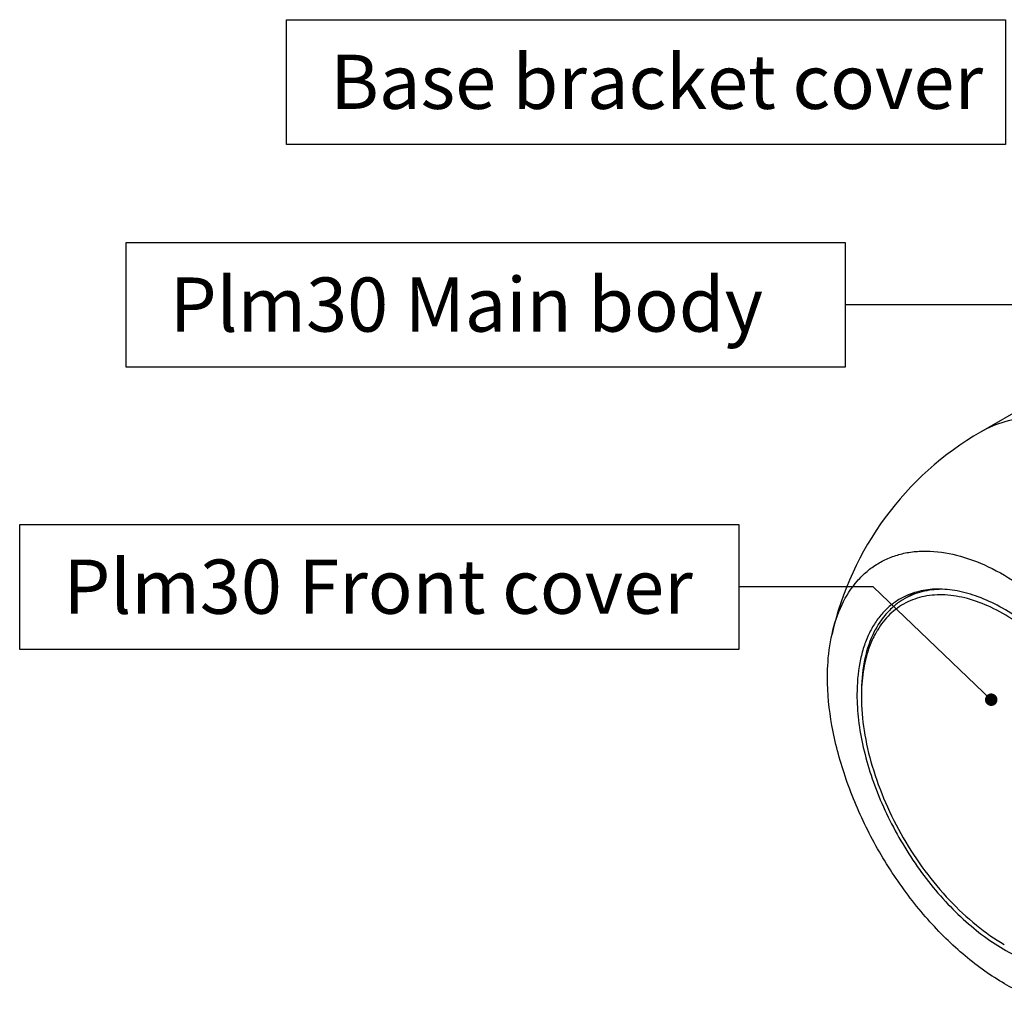
# Model space of a CAD drawing. Units: millimetres. Extents: x 5781 to 6714, y 1893 to 2591.
# Drawn here: x 6240 to 6358, y 2290 to 2408 of the extents above; entities that cross this region are included whole.
import ezdxf

# ---------------------------------------------------------------- set-up
doc = ezdxf.new("R2010")
doc.units = ezdxf.units.MM
doc.layers.add('dim', color=6, linetype='Continuous')
doc.styles.get("Standard").update_dxf_attribs({"font": 'arial.ttf'})
doc.dimstyles.new('SHIDAE', dxfattribs={"dimtxt": 3, "dimasz": 3.5, "dimexe": 1.25, "dimexo": 0.5, "dimgap": 0.8, "dimtad": 3, "dimlunit": 6, "dimtxsty": 'Standard', "dimcen": 0, "dimclrd": 256, "dimclre": 256, "dimclrt": 256, "dimadec": 1, "dimazin": 0, "dimtfac": 1, "dimtmove": 0, "dimatfit": 3, "dimfxl": 0, "dimlwd": -1, "dimlwe": -1, "dimarcsym": 0})

msp = doc.modelspace()

# ---------------------------------------------------------------- linework, layer by layer
at = {"color": 7, "linetype": 'Continuous'}
for p, q in [((6390.516, 2378.71), (6355.161, 2358.298)), ((6347.271, 2339.02), (6345.98, 2338.275))]:
    msp.add_line(p, q, dxfattribs=at)
for centre, radius, start, end in [((6373.911, 2325.822), 37.5, 119.99985, 167.29449), ((6350.112, 2331.118), 8.263, 120.00045, 122.71616), ((6363.304, 2326.537), 22.45, 178.93087, 180.00266)]:
    msp.add_arc(centre, radius, start, end, dxfattribs=at)
for points, knots in [([(6400.411, 2311.616), (6400.363, 2313.172), (6400.066, 2316.372), (6399.093, 2321.21), (6397.598, 2326.144), (6395.613, 2331.071), (6393.179, 2335.889), (6390.346, 2340.498), (6387.172, 2344.804), (6383.724, 2348.717), (6380.072, 2352.156), (6376.29, 2355.051), (6372.456, 2357.342), (6368.644, 2358.981), (6364.928, 2359.931), (6361.379, 2360.164), (6358.075, 2359.661), (6356.072, 2358.824), (6355.161, 2358.298)], [0, 0, 0, 0, 0.0633573, 0.1304583, 0.2005964, 0.2728971, 0.3463928, 0.4200628, 0.4928794, 0.5638513, 0.6320694, 0.696756, 0.7573214, 0.8134308, 0.8650844, 0.9127054, 0.9572106, 1, 1, 1, 1]), ([(6337.329, 2334.07), (6337.603, 2335.285), (6338.348, 2337.565), (6339.931, 2340.059), (6341.498, 2341.609), (6342.794, 2342.543), (6344.218, 2343.259), (6345.757, 2343.75), (6347.397, 2344.013), (6349.753, 2344.058), (6352.899, 2343.498), (6356.717, 2341.962), (6360.564, 2339.608), (6364.32, 2336.512), (6367.869, 2332.774), (6371.098, 2328.514), (6373.904, 2323.869), (6376.194, 2318.99), (6377.895, 2314.034), (6378.952, 2309.162), (6379.215, 2305.941), (6379.215, 2304.389)], [0, 0, 0, 0, 0.0531121, 0.1013182, 0.1242205, 0.1467089, 0.1691469, 0.1919019, 0.2153162, 0.2396839, 0.2920523, 0.350184, 0.4142077, 0.4835413, 0.5570985, 0.6334547, 0.7109846, 0.7879834, 0.8627824, 0.9338631, 1, 1, 1, 1]), ([(6375.679, 2306.43), (6375.679, 2307.468), (6375.539, 2309.609), (6374.96, 2312.861), (6374.02, 2316.193), (6372.3, 2320.676), (6369.976, 2324.97), (6367.149, 2328.908), (6364.837, 2331.594), (6362.378, 2333.962), (6359.825, 2335.961), (6357.231, 2337.548), (6354.648, 2338.689), (6352.127, 2339.359), (6349.719, 2339.536), (6347.476, 2339.208), (6346.118, 2338.643), (6345.501, 2338.287)], [0, 0, 0, 0, 0.0624018, 0.1287602, 0.1983731, 0.2703708, 0.4173889, 0.4904346, 0.561742, 0.6303594, 0.6954661, 0.7564319, 0.8128861, 0.8648023, 0.9125917, 0.9571797, 1, 1, 1, 1]), ([(6350.481, 2339.434), (6349.681, 2339.43), (6348.489, 2339.291), (6346.999, 2338.802), (6346.309, 2338.465), (6345.98, 2338.275)], [0, 0, 0, 0, 0.5111278, 0.7570842, 1, 1, 1, 1]), ([(6345.501, 2338.287), (6345.091, 2338.05), (6344.303, 2337.5), (6343.262, 2336.476), (6342.367, 2335.259), (6341.625, 2333.865), (6341.043, 2332.307), (6340.471, 2329.97), (6340.324, 2328.11), (6340.324, 2326.842)], [0, 0, 0, 0, 0.1080476, 0.2181317, 0.3321063, 0.4515052, 0.5774626, 0.7107203, 1, 1, 1, 1]), ([(6345.645, 2338.071), (6345.281, 2337.837), (6344.581, 2337.305), (6343.322, 2336), (6342.597, 2334.807), (6342.209, 2333.959)], [0, 0, 0, 0, 0.2396031, 0.4841583, 1, 1, 1, 1]), ([(6375.149, 2306.737), (6375.149, 2307.879), (6374.973, 2310.246), (6374.257, 2313.832), (6373.1, 2317.494), (6371.533, 2321.133), (6369.598, 2324.649), (6367.349, 2327.947), (6364.845, 2330.939), (6362.155, 2333.542), (6359.35, 2335.688), (6356.504, 2337.317), (6353.689, 2338.384), (6350.974, 2338.857), (6348.817, 2338.726), (6347.251, 2338.298), (6346.168, 2337.83), (6345.168, 2337.213), (6344.259, 2336.451), (6343.447, 2335.552), (6342.983, 2334.878), (6342.769, 2334.523)], [0, 0, 0, 0, 0.064896, 0.1343238, 0.2073128, 0.2826521, 0.3589956, 0.4349397, 0.5091028, 0.5802066, 0.6471626, 0.709172, 0.7658467, 0.8173567, 0.864583, 0.8871356, 0.9092998, 0.9313735, 0.9536604, 0.9764499, 1, 1, 1, 1]), ([(6342.769, 2334.523), (6342.749, 2334.49), (6342.668, 2334.355), (6342.591, 2334.218), (6342.534, 2334.115)], [0, 0, 0, 0, 0.248573, 1, 1, 1, 1]), ([(6336.788, 2328.884), (6336.788, 2329.339), (6336.83, 2331.078), (6337.047, 2332.816), (6337.329, 2334.07)], [0, 0, 0, 0, 0.2616835, 1, 1, 1, 1]), ([(6342.209, 2333.959), (6341.738, 2332.931), (6341.045, 2330.611), (6340.854, 2328.209), (6340.854, 2326.944)], [0, 0, 0, 0, 0.4719142, 1, 1, 1, 1]), ([(6342.534, 2334.115), (6342.265, 2333.62), (6341.659, 2332.269), (6341.04, 2329.862), (6340.876, 2327.953), (6340.858, 2326.956)], [0, 0, 0, 0, 0.2280174, 0.5965834, 1, 1, 1, 1]), ([(6362.763, 2290.017), (6361.117, 2290.53), (6358.671, 2291.657), (6355.597, 2293.635), (6352.411, 2296.104), (6348.637, 2299.839), (6344.651, 2305.048), (6341.314, 2310.822), (6338.788, 2316.879), (6337.195, 2322.923), (6336.788, 2326.954), (6336.788, 2328.884)], [0, 0, 0, 0, 0.1049424, 0.1622419, 0.2224396, 0.3500117, 0.4841934, 0.6206691, 0.7548859, 0.8825229, 1, 1, 1, 1]), ([(6340.324, 2326.842), (6340.324, 2325.805), (6340.464, 2323.664), (6341.042, 2320.412), (6341.982, 2317.08), (6343.703, 2312.597), (6346.027, 2308.303), (6348.853, 2304.365), (6351.166, 2301.679), (6353.624, 2299.311), (6356.177, 2297.312), (6358.772, 2295.725), (6361.355, 2294.583), (6363.875, 2293.914), (6366.283, 2293.737), (6368.526, 2294.065), (6369.885, 2294.63), (6370.501, 2294.986)], [0, 0, 0, 0, 0.0624018, 0.1287602, 0.1983731, 0.2703708, 0.4173889, 0.4904346, 0.561742, 0.6303594, 0.6954661, 0.7564319, 0.8128861, 0.8648023, 0.9125917, 0.9571797, 1, 1, 1, 1]), ([(6340.854, 2326.536), (6340.854, 2325.181), (6341.102, 2322.36), (6342.092, 2318.105), (6343.677, 2313.795), (6345.799, 2309.592), (6348.378, 2305.652), (6351.318, 2302.124), (6354.508, 2299.14), (6356.827, 2297.514), (6358.001, 2296.836)], [0, 0, 0, 0, 0.1141578, 0.2373257, 0.3669754, 0.4999995, 0.6330236, 0.7626732, 0.8858448, 1, 1, 1, 1])]:
    msp.add_open_spline(points, degree=3, knots=knots, dxfattribs=at)
at = {"layer": 'dim'}
for points in [[(6271.88, 2407.76), (6358.158, 2407.76), (6358.158, 2392.787), (6271.88, 2392.787)], [(6252.63, 2381.041), (6338.908, 2381.041), (6338.908, 2366.068), (6252.63, 2366.068)], [(6239.876, 2347.202), (6326.154, 2347.202), (6326.154, 2332.23), (6239.876, 2332.23)]]:
    msp.add_lwpolyline(points, close=True, dxfattribs=at)

# ---------------------------------------------------------------- texts
at = {"layer": 'dim', "char_height": 6.5, "attachment_point": 1}
for s, insert in [('Base bracket cover', (6277.143, 2403.559)), ('Plm30 Main body', (6257.893, 2376.84)), ('Plm30 Front cover', (6245.139, 2343.002))]:
    msp.add_mtext_dynamic_manual_height_columns(s, width=99.45118, gutter_width=1, heights=[0], dxfattribs=dict(at, insert=insert))

# ---------------------------------------------------------------- leaders
at = {"layer": 'dim'}
for points in [[(6390.156, 2360.032), (6367.258, 2373.554), (6338.908, 2373.554)], [(6356.43, 2326.194), (6342.262, 2339.716), (6326.154, 2339.716)]]:
    msp.add_leader(points, dimstyle='SHIDAE', override={"dimscale": 3, "dimasz": 2, "dimtad": 0, "dimldrblk": 'DotSmall'}, dxfattribs=at)

doc.saveas('drawing.dxf')
